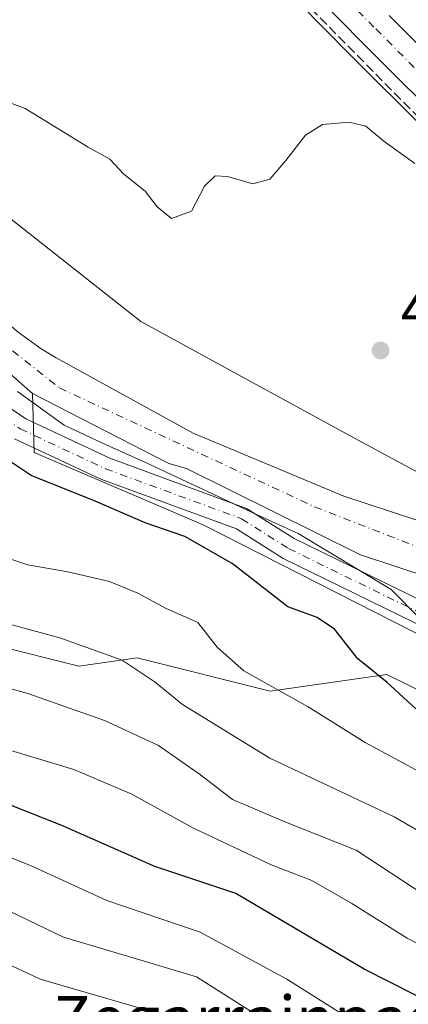
# Model space of a CAD drawing. Units: metres. Extents: x 593426 to 596856, y 4756821 to 4759190.
# Drawn here: x 594345 to 594413, y 4757884 to 4758056 of the extents above; entities that cross this region are included whole.
import ezdxf
from ezdxf.enums import TextEntityAlignment as Align

# ---------------------------------------------------------------- set-up
doc = ezdxf.new("R2010")
doc.units = ezdxf.units.M
doc.header["$MEASUREMENT"] = 0
for name, pattern in [('DGN Style 3', [2.307223, 1.648017, -0.659207]), ('DGN Style 4', [2.638475, 1.318413, -0.659207, 0.001648, -0.659207]), ('DGN Style 5', [1.153612, 0.494405, -0.659207])]:
    doc.linetypes.add(name, pattern=pattern)
for name, color, linetype, lineweight in [('Arbolado forestal CxS', 92, 'Continuous', 0), ('Camino Cxs', 7, 'Continuous', 0), ('Camino eje', 30, 'DGN Style 4', 13), ('Carretera de calzada única Cxs', 7, 'Continuous', 13), ('Carretera de calzada única eje', 7, 'DGN Style 4', 0), ('Corriente natural Cxs', 4, 'Continuous', 13), ('Corriente natural eje', 4, 'DGN Style 4', 0), ('Curva de nivel maestra', 30, 'Continuous', 30), ('Curva de nivel normal', 30, 'Continuous', 0), ('Núcleo urbano CxS', 7, 'Continuous', 0), ('Pastizal CxS', 92, 'Continuous', 0), ('Prado CxS', 92, 'Continuous', 0), ('Punto de cota en terreno', 7, 'Continuous', 0), ('Ruta', 7, 'DGN Style 5', 30), ('Rótulo de punto de cota en terreno', 7, 'Continuous', 0), ('Senda pavimentada', 7, 'DGN Style 3', 0), ('Suelo desnudo CxS', 253, 'Continuous', 0), ('Texto cartográfico', 7, 'Continuous', 0)]:
    doc.layers.add(name, color=color, linetype=linetype, lineweight=lineweight)
doc.styles.add('Style-Arial', font='txt')

# ---------------------------------------------------------------- blocks, each defined once
blk = doc.blocks.new('*U16')
at = {"layer": 'Pastizal CxS', "color": 92, "linetype": 'Continuous', "lineweight": 0}
for points in [[(594286.3583, 4758059.483, 494.4417), (594294.3044, 4758046.6178, 493.8243), (594300.9939, 4758035.9802, 494.1032), (594303.1601, 4758033.1501, 494.2794), (594305.6654, 4758030.3155, 494.3506), (594307.4976, 4758028.2425, 494.2465), (594317.1601, 4758017.3101, 494.0683), (594347.6401, 4757990.5901, 493.9088), (594347.9389, 4757980.2719, 498.3213), (594377.5847, 4757967.5665, 497.3849), (594427.5593, 4757942.1555, 494.6451), (594479.2285, 4757916.7447, 493.6764), (594516.4975, 4757893.8751, 494.3361), (594547.9519, 4757881.5277, 491.5904), (594564.1939, 4757866.1873, 491.3941)], [(594566.9014, 4757838.2137, 497.2627), (594544.3419, 4757854.4565, 500.2801), (594526.2943, 4757855.3587, 505.3663), (594503.1265, 4757858.8691, 510.0156), (594485.3531, 4757887.5805, 502.9514), (594466.4213, 4757896.3189, 503.1494), (594435.8395, 4757918.1621, 501.8339), (594421.2769, 4757935.6365, 498.0426), (594418.1276, 4757937.2113, 498.0295), (594409.6268, 4757941.4619, 498.9743), (594389.239, 4757938.5501, 504.8352), (594365.9379, 4757944.3749, 508.6158), (594355.7437, 4757942.9182, 510.6501), (594326.6177, 4757950.2001, 512.3755), (594303.3179, 4757961.8505, 513.4484), (594298.9492, 4757974.9557, 509.4542), (594286.2615, 4757978.9846, 510.5126), (594262.7996, 4757979.8867, 515.396), (594228.5087, 4757981.6917, 524.7046)]]:
    blk.add_polyline3d(points, dxfattribs=at)
blk = doc.blocks.new('*U25')
at = {"layer": 'Núcleo urbano CxS', "color": 7, "linetype": 'Continuous', "lineweight": 0}
blk.add_polyline3d([(594859.9981, 4757605.0562, 490.2811), (594821.2366, 4757630.0593, 490.4026), (594774.2729, 4757664.4552, 490.9906), (594755.1101, 4757679.6301, 490.7185), (594760.1751, 4757682.3667, 492.9621), (594760.0817, 4757682.4419, 492.9699), (594759.9597, 4757682.5501, 492.9751), (594746.9497, 4757694.7301, 493.0649), (594746.8867, 4757694.7909, 493.0576), (594731.9367, 4757709.6309, 493.0617), (594731.8715, 4757709.6977, 493.0552), (594714.8509, 4757727.6771, 493.2946), (594702.8643, 4757739.8715, 493.2823), (594696.4481, 4757745.6351, 493.1608), (594678.2845, 4757765.4721, 493.6611), (594660.2625, 4757784.4867, 494.1415), (594649.6597, 4757795.6791, 493.8758), (594548.1443, 4757901.2881, 495.189), (594530.0499, 4757915.4739, 494.623), (594530.2989, 4757921.0453, 495.3794), (594523.9687, 4757928.1201, 495.5803), (594470.0793, 4757983.2183, 496.2629), (594403.1727, 4758049.8449, 497.1553), (594380.9533, 4758072.4119, 497.5005)], dxfattribs=at)
blk = doc.blocks.new('*U26')
at = {"layer": 'Arbolado forestal CxS', "color": 92, "linetype": 'Continuous', "lineweight": 0}
for points in [[(594228.5087, 4757981.6917, 524.7046), (594262.7996, 4757979.8867, 515.396), (594286.2615, 4757978.9846, 510.5126), (594298.9492, 4757974.9557, 509.4542), (594303.3179, 4757961.8505, 513.4484), (594326.6177, 4757950.2001, 512.3755), (594355.7437, 4757942.9182, 510.6501), (594365.9379, 4757944.3749, 508.6158), (594389.239, 4757938.5501, 504.8352), (594409.6268, 4757941.4619, 498.9743), (594418.1276, 4757937.2113, 498.0295), (594421.2769, 4757935.6365, 498.0426), (594435.8395, 4757918.1621, 501.8339), (594466.4213, 4757896.3189, 503.1494), (594485.3531, 4757887.5805, 502.9514), (594503.1265, 4757858.8691, 510.0156), (594526.2943, 4757855.3587, 505.3663), (594544.3419, 4757854.4565, 500.2801), (594566.9014, 4757838.2137, 497.2627)], [(594564.1939, 4757866.1873, 491.3941), (594547.9519, 4757881.5277, 491.5904), (594516.4975, 4757893.8751, 494.3361), (594479.2285, 4757916.7447, 493.6764), (594427.5593, 4757942.1555, 494.6451), (594377.5847, 4757967.5665, 497.3849), (594347.9389, 4757980.2719, 498.3213), (594347.6401, 4757990.5901, 493.9088), (594371.4801, 4757978.3501, 493.8758), (594374.5601, 4757977.4701, 493.6514), (594405.0001, 4757962.3501, 493.9104), (594417.4001, 4757958.2701, 493.6107), (594449.0001, 4757941.2301, 492.7725), (594472.0001, 4757924.0301, 493.2981), (594492.1601, 4757912.2701, 492.8146), (594509.3601, 4757904.0301, 492.2337), (594518.2001, 4757899.1501, 492.5172), (594534.4001, 4757888.9101, 492.145), (594536.5601, 4757888.9901, 491.9078), (594538.2401, 4757889.7901, 491.7339), (594540.1201, 4757890.2701, 491.6366), (594543.8001, 4757888.5101, 491.5172), (594548.6001, 4757883.7901, 491.4011)]]:
    blk.add_polyline3d(points, dxfattribs=at)
blk = doc.blocks.new('5PATER')
at = {"layer": 'Punto de cota en terreno', "linetype": 'Continuous', "lineweight": 0}
h = blk.add_hatch(color=51, dxfattribs=at)
edge = h.paths.add_edge_path()
edge.add_ellipse((0, 0), major_axis=(-0.11, -0.111), ratio=0.999422, start_angle=0, end_angle=360)

msp = doc.modelspace()

# ---------------------------------------------------------------- linework, layer by layer
at = {"layer": 'Arbolado forestal CxS', "color": 92, "linetype": 'Continuous', "lineweight": 0}
for points in [[(594294.9301, 4758088.4565, 495.1918), (594298.8121, 4758082.7619, 495.5074), (594316.5995, 4758049.7275, 494.487), (594338.6219, 4758025.1641, 494.3436), (594366.5737, 4758003.1417, 494.449), (594403.8427, 4757982.8129, 494.0715), (594447.8889, 4757959.0961, 493.4697), (594501.2513, 4757920.9797, 492.0481), (594530.0499, 4757915.4739, 494.623)], [(594298.8121, 4758082.7619, 495.5074), (594316.5995, 4758049.7275, 494.487), (594338.6219, 4758025.1641, 494.3436), (594366.5737, 4758003.1417, 494.449), (594403.8427, 4757982.8129, 494.0715), (594447.8889, 4757959.0961, 493.4697), (594501.2513, 4757920.9797, 492.0481), (594530.0499, 4757915.4739, 494.623), (594548.1443, 4757901.2881, 495.189), (594649.6597, 4757795.6791, 493.8758)], [(594552.2301, 4757890.8201, 493.4065), (594543.1601, 4757898.7501, 493.372), (594538.8701, 4757901.3201, 493.1838), (594512.8501, 4757912.1101, 491.963), (594504.0001, 4757916.1901, 491.5333), (594468.4001, 4757938.1101, 492.1334), (594464.3101, 4757940.9701, 492.0731), (594456.4801, 4757947.2101, 492.2786), (594448.8401, 4757952.4401, 492.1807), (594435.8301, 4757959.8801, 492.5537), (594422.3401, 4757966.0001, 492.7714), (594402.0801, 4757972.5901, 492.7145), (594375.7401, 4757983.6101, 492.5558), (594351.8001, 4757996.8201, 492.6351), (594349.1601, 4757998.3501, 492.9124), (594345.1201, 4758001.3101, 493.0447), (594329.9301, 4758014.2201, 492.9231), (594311.8201, 4758031.4101, 492.8392), (594311.4672, 4758031.8135, 492.8267), (594304.5209, 4758041.1312, 493.0272), (594298.4667, 4758051.4423, 492.9746), (594292.4125, 4758062.4155, 492.9504)], [(594292.4125, 4758062.4155, 492.9504), (594298.4667, 4758051.4423, 492.9746), (594304.5209, 4758041.1312, 493.0272), (594311.4672, 4758031.8135, 492.8267), (594311.8201, 4758031.4101, 492.8392), (594329.9301, 4758014.2201, 492.9231), (594345.1201, 4758001.3101, 493.0447), (594349.1601, 4757998.3501, 492.9124), (594351.8001, 4757996.8201, 492.6351), (594375.7401, 4757983.6101, 492.5558), (594402.0801, 4757972.5901, 492.7145), (594422.3401, 4757966.0001, 492.7714), (594435.8301, 4757959.8801, 492.5537), (594448.8401, 4757952.4401, 492.1807), (594456.4801, 4757947.2101, 492.2786), (594464.3101, 4757940.9701, 492.0731), (594468.4001, 4757938.1101, 492.1334), (594504.0001, 4757916.1901, 491.5333), (594512.8501, 4757912.1101, 491.963), (594538.8701, 4757901.3201, 493.1838), (594543.1601, 4757898.7501, 493.372), (594552.2301, 4757890.8201, 493.4065)], [(594347.6401, 4757990.5901, 493.9088), (594347.9389, 4757980.2719, 498.3213), (594377.5847, 4757967.5665, 497.3849), (594427.5593, 4757942.1555, 494.6451), (594479.2285, 4757916.7447, 493.6764), (594516.4975, 4757893.8751, 494.3361), (594547.9519, 4757881.5277, 491.5904), (594564.1939, 4757866.1873, 491.3941), (594577.7293, 4757845.4325, 492.1958), (594589.4609, 4757834.6041, 491.8493), (594606.6053, 4757816.5565, 491.6367), (594629.0751, 4757784.4103, 493.3335), (594684.4131, 4757724.7029, 493.7305), (594768.1487, 4757647.4861, 492.9444)], [(594347.6401, 4757990.5901, 493.9088), (594371.4801, 4757978.3501, 493.8758), (594374.5601, 4757977.4701, 493.6514), (594405.0001, 4757962.3501, 493.9104), (594417.4001, 4757958.2701, 493.6107), (594449.0001, 4757941.2301, 492.7725), (594472.0001, 4757924.0301, 493.2981), (594492.1601, 4757912.2701, 492.8146), (594509.3601, 4757904.0301, 492.2337), (594518.2001, 4757899.1501, 492.5172), (594534.4001, 4757888.9101, 492.145), (594536.5601, 4757888.9901, 491.9078), (594538.2401, 4757889.7901, 491.7339), (594540.1201, 4757890.2701, 491.6366), (594543.8001, 4757888.5101, 491.5172), (594548.6001, 4757883.7901, 491.4011)], [(594228.5087, 4757981.6917, 524.7046), (594262.7996, 4757979.8867, 515.396), (594286.2615, 4757978.9846, 510.5126), (594298.9492, 4757974.9557, 509.4542), (594303.3179, 4757961.8505, 513.4484), (594326.6177, 4757950.2001, 512.3755), (594355.7437, 4757942.9182, 510.6501), (594365.9379, 4757944.3749, 508.6158), (594389.239, 4757938.5501, 504.8352), (594409.6268, 4757941.4619, 498.9743), (594418.1276, 4757937.2113, 498.0295), (594421.2769, 4757935.6365, 498.0426), (594435.8395, 4757918.1621, 501.8339), (594466.4213, 4757896.3189, 503.1494), (594485.3531, 4757887.5805, 502.9514), (594503.1265, 4757858.8691, 510.0156), (594526.2943, 4757855.3587, 505.3663), (594544.3419, 4757854.4565, 500.2801), (594566.9014, 4757838.2137, 497.2627), (594590.3629, 4757812.9473, 497.9733), (594613.8245, 4757788.5829, 496.441), (594626.0425, 4757771.5945, 496.5663)]]:
    msp.add_polyline3d(points, dxfattribs=at)
at = {"layer": 'Camino Cxs', "color": 7, "linetype": 'Continuous', "lineweight": 0}
for points in [[(594332.6131, 4757995.5769, 510.4248), (594346.4523, 4757986.1411, 507.747), (594361.1507, 4757979.2609, 510.0578), (594385.0839, 4757970.4853, 506.664), (594393.4265, 4757965.1911, 506.3731), (594420.9817, 4757951.7303, 508.7926), (594435.0777, 4757944.2017, 510.6558), (594447.1569, 4757935.9879, 503.2935), (594457.1299, 4757927.5977, 502.7084), (594479.9783, 4757913.2585, 507.015), (594493.6651, 4757905.8073, 509.5848), (594506.1375, 4757898.3453, 504.0874), (594515.6949, 4757891.7613, 500.9245), (594528.5943, 4757883.3393, 498.8758), (594538.3639, 4757874.8581, 502.9208), (594554.4981, 4757859.4669, 500.6865)], [(594332.6131, 4757995.5769, 510.4248), (594346.4523, 4757986.1411, 507.747), (594361.1507, 4757979.2609, 510.0578), (594385.0839, 4757970.4853, 506.664), (594393.4265, 4757965.1911, 506.3731), (594420.9817, 4757951.7303, 508.7926), (594435.0777, 4757944.2017, 510.6558), (594447.1569, 4757935.9879, 503.2935), (594457.1299, 4757927.5977, 502.7084), (594479.9783, 4757913.2585, 507.015), (594493.6651, 4757905.8073, 509.5848), (594506.1375, 4757898.3453, 504.0874), (594515.6949, 4757891.7613, 500.9245), (594528.5943, 4757883.3393, 498.8758), (594538.3639, 4757874.8581, 502.9208), (594554.4981, 4757859.4669, 500.6865)], [(594551.7101, 4757856.5983, 503.6318), (594535.6709, 4757871.8989, 509.2436), (594526.1787, 4757880.1395, 499.4136), (594513.4665, 4757888.4391, 499.9221), (594503.9737, 4757894.9785, 508.6), (594491.6811, 4757902.3331, 511.7614), (594477.9569, 4757909.8045, 509.6696), (594454.7679, 4757924.3577, 503.4192), (594444.7383, 4757932.7951, 504.4306), (594433.0049, 4757940.7739, 508.5133), (594419.1609, 4757948.1679, 510.3847), (594391.4709, 4757961.6945, 508.0852), (594383.3035, 4757966.8777, 506.3847), (594359.6115, 4757975.5649, 509.5711), (594344.4649, 4757982.6547, 505.395)], [(594551.7101, 4757856.5983, 503.6318), (594535.6709, 4757871.8989, 509.2436), (594526.1787, 4757880.1395, 499.4136), (594513.4665, 4757888.4391, 499.9221), (594503.9737, 4757894.9785, 508.6), (594491.6811, 4757902.3331, 511.7614), (594477.9569, 4757909.8045, 509.6696), (594454.7679, 4757924.3577, 503.4192), (594444.7383, 4757932.7951, 504.4306), (594433.0049, 4757940.7739, 508.5133), (594419.1609, 4757948.1679, 510.3847), (594391.4709, 4757961.6945, 508.0852), (594383.3035, 4757966.8777, 506.3847), (594359.6115, 4757975.5649, 509.5711), (594344.4649, 4757982.6547, 505.395)]]:
    msp.add_polyline3d(points, dxfattribs=at)
at = {"layer": 'Camino eje', "color": 30, "linetype": 'DGN Style 4', "lineweight": 13}
msp.add_polyline3d([(594295.7697, 4758017.5767, 500.0413), (594307.6761, 4758011.2267, 499.0727), (594317.2011, 4758003.6067, 500.5764), (594331.4887, 4757993.9229, 509.6126), (594345.4587, 4757984.3979, 506.2668), (594360.3811, 4757977.4129, 510.1246), (594384.1937, 4757968.6815, 506.4706), (594392.4487, 4757963.4429, 507.263), (594420.0713, 4757949.9491, 509.9194), (594434.0413, 4757942.4877, 508.7857), (594445.9475, 4757934.3915, 503.815), (594455.9489, 4757925.9777, 502.6917), (594478.9677, 4757911.5315, 508.061), (594492.6731, 4757904.0703, 511.0356), (594505.0557, 4757896.6619, 506.4033), (594514.5807, 4757890.1001, 500.0635), (594527.3865, 4757881.7393, 498.7934), (594537.0173, 4757873.3785, 505.6596), (594553.1041, 4757858.0327, 500.4101)], dxfattribs=at)
at = {"layer": 'Carretera de calzada única Cxs', "color": 7, "linetype": 'Continuous', "lineweight": 13}
for points in [[(594660.1717, 4757788.9445, 494.6242), (594651.8301, 4757797.7501, 494.4416), (594547.9201, 4757905.8501, 495.6836), (594526.1601, 4757930.1701, 496.2687), (594472.2101, 4757985.3301, 496.6763), (594405.3001, 4758051.9601, 497.1669), (594363.7301, 4758094.1801, 497.7167), (594328.1901, 4758131.3501, 498.1922), (594322.8397, 4758137.0403, 498.2611)], [(594883.3501, 4757597.3901, 492.9748), (594845.5101, 4757624.1501, 493.389), (594820.5301, 4757641.6901, 495.1634), (594799.2101, 4757655.9801, 494.7145), (594762.0101, 4757684.7401, 493.8513), (594749.0001, 4757696.9201, 493.7413), (594734.0501, 4757711.7601, 493.8226), (594717.0101, 4757729.7601, 494.3075), (594696.2101, 4757750.9201, 494.3284), (594662.3181, 4757786.6787, 494.4785), (594660.1717, 4757788.9445, 494.6242), (594651.8301, 4757797.7501, 494.4416), (594547.9201, 4757905.8501, 495.6836), (594526.1601, 4757930.1701, 496.2687), (594472.2101, 4757985.3301, 496.6763), (594405.3001, 4758051.9601, 497.1669), (594363.7301, 4758094.1801, 497.7167)], [(594410.0301, 4758056.6701, 498.648), (594476.9601, 4757990.0201, 498.2065), (594530.9201, 4757934.8401, 497.112), (594553.2801, 4757910.9101, 496.0588), (594657.1601, 4757802.8301, 495.0535), (594701.5101, 4757756.0201, 495.1056), (594722.3201, 4757734.8601, 495.2087), (594739.3201, 4757716.9101, 495.0587), (594754.1001, 4757702.2201, 494.3373), (594766.8001, 4757690.3401, 494.4763), (594803.5101, 4757661.9401, 495.0847), (594824.6901, 4757647.7601, 494.9625), (594849.7101, 4757630.1801, 494.712), (594886.1901, 4757604.3001, 494.8935)], [(594410.0301, 4758056.6701, 498.648), (594476.9601, 4757990.0201, 498.2065), (594530.9201, 4757934.8401, 497.112), (594553.2801, 4757910.9101, 496.0588), (594657.1601, 4757802.8301, 495.0535), (594701.5101, 4757756.0201, 495.1056), (594722.3201, 4757734.8601, 495.2087), (594739.3201, 4757716.9101, 495.0587), (594754.1001, 4757702.2201, 494.3373), (594766.8001, 4757690.3401, 494.4763), (594803.5101, 4757661.9401, 495.0847), (594824.6901, 4757647.7601, 494.9625), (594849.7101, 4757630.1801, 494.712), (594886.1901, 4757604.3001, 494.8935)]]:
    msp.add_polyline3d(points, dxfattribs=at)
at = {"layer": 'Carretera de calzada única eje', "color": 7, "linetype": 'DGN Style 4', "lineweight": 0}
msp.add_polyline3d([(594323.5103, 4758141.2103, 498.7835), (594330.6201, 4758133.6501, 498.5489), (594339.4801, 4758124.3601, 498.4207), (594357.2501, 4758105.7701, 498.0015), (594366.1201, 4758096.5001, 497.7817), (594407.6701, 4758054.3101, 497.3661), (594416.1401, 4758045.8901, 497.2506), (594424.6001, 4758037.4601, 497.3721), (594458.0501, 4758004.1501, 496.9167), (594474.5801, 4757987.6801, 496.7631), (594488.0701, 4757973.8801, 496.529), (594528.5501, 4757932.5001, 495.9525), (594539.7101, 4757920.5401, 495.7636), (594550.6001, 4757908.3801, 495.671), (594562.6401, 4757895.8401, 495.6038), (594574.6901, 4757883.3201, 495.4916), (594626.6401, 4757829.2601, 494.8617), (594641.8001, 4757813.5001, 494.6755), (594654.5001, 4757800.2901, 494.6297), (594659.8001, 4757794.6801, 494.5412), (594663.9855, 4757790.2659, 494.5311)], dxfattribs=at)
at = {"layer": 'Corriente natural Cxs', "color": 4, "linetype": 'Continuous', "lineweight": 13}
for points in [[(594292.4125, 4758062.4155, 492.9504), (594298.4667, 4758051.4423, 492.9746), (594304.5209, 4758041.1312, 493.0272), (594311.4672, 4758031.8135, 492.8267), (594311.8201, 4758031.4101, 492.8392), (594329.9301, 4758014.2201, 492.9231), (594345.1201, 4758001.3101, 493.0447), (594349.1601, 4757998.3501, 492.9124), (594351.8001, 4757996.8201, 492.6351), (594375.7401, 4757983.6101, 492.5558), (594402.0801, 4757972.5901, 492.7145), (594422.3401, 4757966.0001, 492.7714), (594435.8301, 4757959.8801, 492.5537), (594448.8401, 4757952.4401, 492.1807), (594456.4801, 4757947.2101, 492.2786), (594464.3101, 4757940.9701, 492.0731), (594468.4001, 4757938.1101, 492.1334), (594504.0001, 4757916.1901, 491.5333), (594512.8501, 4757912.1101, 491.963), (594538.8701, 4757901.3201, 493.1838), (594543.1601, 4757898.7501, 493.372), (594552.2301, 4757890.8201, 493.4065)], [(594292.4125, 4758062.4155, 492.9504), (594298.4667, 4758051.4423, 492.9746), (594304.5209, 4758041.1312, 493.0272), (594311.4672, 4758031.8135, 492.8267), (594311.8201, 4758031.4101, 492.8392), (594329.9301, 4758014.2201, 492.9231), (594345.1201, 4758001.3101, 493.0447), (594349.1601, 4757998.3501, 492.9124), (594351.8001, 4757996.8201, 492.6351), (594375.7401, 4757983.6101, 492.5558), (594402.0801, 4757972.5901, 492.7145), (594422.3401, 4757966.0001, 492.7714), (594435.8301, 4757959.8801, 492.5537), (594448.8401, 4757952.4401, 492.1807), (594456.4801, 4757947.2101, 492.2786), (594464.3101, 4757940.9701, 492.0731), (594468.4001, 4757938.1101, 492.1334), (594504.0001, 4757916.1901, 491.5333), (594512.8501, 4757912.1101, 491.963), (594538.8701, 4757901.3201, 493.1838), (594543.1601, 4757898.7501, 493.372), (594552.2301, 4757890.8201, 493.4065)], [(594548.6001, 4757883.7901, 491.4011), (594543.8001, 4757888.5101, 491.5172), (594540.1201, 4757890.2701, 491.6366), (594538.2401, 4757889.7901, 491.7339), (594536.5601, 4757888.9901, 491.9078), (594534.4001, 4757888.9101, 492.145), (594518.2001, 4757899.1501, 492.5172), (594509.3601, 4757904.0301, 492.2337), (594492.1601, 4757912.2701, 492.8146), (594472.0001, 4757924.0301, 493.2981), (594449.0001, 4757941.2301, 492.7725), (594417.4001, 4757958.2701, 493.6107), (594405.0001, 4757962.3501, 493.9104), (594374.5601, 4757977.4701, 493.6514), (594371.4801, 4757978.3501, 493.8758), (594347.6401, 4757990.5901, 493.9088), (594317.1601, 4758017.3101, 494.0683), (594303.1601, 4758033.1501, 494.2794), (594300.9939, 4758035.9802, 494.1032), (594294.3044, 4758046.6178, 493.8243), (594286.3583, 4758059.483, 494.4417)], [(594548.6001, 4757883.7901, 491.4011), (594543.8001, 4757888.5101, 491.5172), (594540.1201, 4757890.2701, 491.6366), (594538.2401, 4757889.7901, 491.7339), (594536.5601, 4757888.9901, 491.9078), (594534.4001, 4757888.9101, 492.145), (594518.2001, 4757899.1501, 492.5172), (594509.3601, 4757904.0301, 492.2337), (594492.1601, 4757912.2701, 492.8146), (594472.0001, 4757924.0301, 493.2981), (594449.0001, 4757941.2301, 492.7725), (594417.4001, 4757958.2701, 493.6107), (594405.0001, 4757962.3501, 493.9104), (594374.5601, 4757977.4701, 493.6514), (594371.4801, 4757978.3501, 493.8758), (594347.6401, 4757990.5901, 493.9088), (594317.1601, 4758017.3101, 494.0683), (594303.1601, 4758033.1501, 494.2794), (594300.9939, 4758035.9802, 494.1032), (594294.3044, 4758046.6178, 493.8243), (594286.3583, 4758059.483, 494.4417)]]:
    msp.add_polyline3d(points, dxfattribs=at)
at = {"layer": 'Corriente natural eje', "color": 4, "linetype": 'DGN Style 4', "lineweight": 0}
msp.add_polyline3d([(594286.3472, 4758066.755, 492.9238), (594291.9035, 4758055.3779, 493.5983), (594306.7202, 4758034.2112, 493.0944), (594318.0973, 4758020.7174, 492.9508), (594335.5598, 4758004.8424, 493.0785), (594352.3601, 4757991.5401, 492.497), (594396.9601, 4757970.7701, 493.0064), (594429.7701, 4757957.9701, 492.6678), (594452.8501, 4757943.7801, 492.1268), (594468.4201, 4757930.9801, 492.7232), (594515.2701, 4757904.9701, 491.8917), (594533.9001, 4757896.9001, 491.5878), (594548.0801, 4757889.6701, 491.7645), (594563.6501, 4757874.9201, 491.5148), (594581.7301, 4757854.3301, 491.1216), (594641.9301, 4757788.0901, 490.1662), (594648.9572, 4757780.7766, 490.6858)], dxfattribs=at)
at = {"layer": 'Curva de nivel maestra', "color": 30, "linetype": 'Continuous', "lineweight": 30, "flags": 128}
for points, elevation in [([(594414.68, 4757935.4201), (594409.66, 4757940.0201), (594404.52, 4757944.2001), (594400.49, 4757949.3501), (594397.43, 4757951.4101), (594392.3, 4757953.2601), (594382.57, 4757960.8601), (594374.28, 4757965.5701), (594367.34, 4757967.9801), (594358.6, 4757971.7601), (594347.4, 4757976.2201), (594340.68, 4757980.6501)], 500), ([(594423.37, 4757880.9601), (594405.68, 4757889.9401), (594383.19, 4757903.1401), (594369.02, 4757907.8701), (594352.74, 4757915.0201), (594340.33, 4757919.9401)], 525)]:
    msp.add_lwpolyline(points, dxfattribs=dict(at, elevation=elevation))
at = {"layer": 'Curva de nivel normal', "color": 30, "linetype": 'Continuous', "lineweight": 0, "flags": 128}
for points, elevation in [([(594335.7, 4758044.38), (594346.37, 4758040.4), (594357.37, 4758033.65), (594361.17, 4758031.54), (594363.62, 4758028.9), (594367.34, 4758025.95), (594369.42, 4758023.18), (594371.97, 4758021.18), (594375.45, 4758022.47), (594377.72, 4758026.83), (594379.58, 4758028.6), (594381.73, 4758028.53), (594386.16, 4758027.2), (594389.14, 4758028.04), (594391.94, 4758031.33), (594395.37, 4758035.71), (594398.37, 4758037.62), (594403.04, 4758038.01), (594405.92, 4758037.29), (594409.1, 4758034.71), (594414.52, 4758030.8)], 495), ([(594415.51, 4757951.12), (594410.36, 4757956.32), (594394.14, 4757966.09), (594387.72, 4757969.02), (594367.19, 4757978.64), (594360.54, 4757981.57), (594353.2, 4757985.03), (594345.03, 4757990.93)], 495), ([(594489.38, 4757883.67), (594485.77, 4757885.85), (594474.39, 4757889.17), (594464.36, 4757894.8), (594457.86, 4757897.82), (594452.2, 4757900.92), (594443.8, 4757904.5), (594435.94, 4757908.66), (594432.17, 4757911.63), (594430.68, 4757914.01), (594429.52, 4757917.29), (594426.09, 4757919.87), (594416.24, 4757923.93), (594405.83, 4757929.55), (594395.86, 4757935.8), (594384.6, 4757942.05), (594379.92, 4757946.2), (594376.57, 4757950.52), (594371.04, 4757952.99), (594366.06, 4757955.68), (594361.12, 4757957.72), (594353.83, 4757959.39), (594346.85, 4757960.59), (594337.71, 4757963.67)], 505), ([(594468.76, 4757881.27), (594461.19, 4757885.34), (594455.05, 4757888.47), (594448.89, 4757892.46), (594435.3, 4757900.54), (594422.76, 4757908.28), (594418.68, 4757912.07), (594410.91, 4757916.53), (594389.18, 4757926.8), (594373.88, 4757936.19), (594369.09, 4757940.12), (594363.3, 4757943.96), (594352.43, 4757947.82), (594337.7, 4757951.8)], 510), ([(594550.59, 4757796.59), (594545.81, 4757802.76), (594541.51, 4757805.47), (594537.62, 4757808.3), (594532.09, 4757814.99), (594521.59, 4757826.98), (594513.03, 4757836.9), (594498.55, 4757849.76), (594489, 4757856.99), (594482.06, 4757862.65), (594468.71, 4757871.52), (594452.73, 4757880.36), (594444.82, 4757885.66), (594429.57, 4757895.24), (594416.31, 4757902.81), (594404.26, 4757910.72), (594392.05, 4757915.54), (594382.62, 4757919.56), (594377.02, 4757923.87), (594369.7, 4757929.02), (594360.23, 4757933.42), (594346.81, 4757938.1), (594333, 4757941.9)], 515), ([(594442.7, 4757878.81), (594431.49, 4757885.88), (594413.16, 4757895.36), (594403.48, 4757901.42), (594396.5, 4757905.44), (594389.27, 4757908.22), (594375.68, 4757914.63), (594365.04, 4757920.51), (594354.87, 4757924.82), (594338.79, 4757929.67)], 520), ([(594402.71, 4757881.54), (594392.14, 4757888.17), (594376.99, 4757896.38), (594360.64, 4757901.9), (594347.29, 4757908.02), (594324.84, 4757916.98)], 530), ([(594343.71, 4757900.01), (594353.05, 4757895.5), (594367, 4757891.39), (594376.32, 4757888.6), (594385.9, 4757882.52)], 535), ([(594514.73, 4757758.26), (594510.76, 4757763.34), (594505.8, 4757770.36), (594492.05, 4757788.2), (594485.23, 4757796.02), (594479.66, 4757800.97), (594474.71, 4757806.66), (594465.33, 4757816.4), (594452.99, 4757827.86), (594444.52, 4757837.43), (594435.14, 4757845.32), (594424.65, 4757852.32), (594415.71, 4757860.31), (594410.71, 4757863.86), (594402.9, 4757866.51), (594393.95, 4757867.23), (594388.37, 4757868.13), (594384.8, 4757870.31), (594381.39, 4757874.82), (594377.72, 4757878.34), (594368.71, 4757882.46), (594348.97, 4757888.14), (594338.02, 4757893.29)], 540)]:
    msp.add_lwpolyline(points, dxfattribs=dict(at, elevation=elevation))
at = {"layer": 'Núcleo urbano CxS', "color": 7, "linetype": 'Continuous', "lineweight": 0}
msp.add_polyline3d([(594530.0499, 4757915.4739, 494.623), (594530.2989, 4757921.0453, 495.3794), (594523.9687, 4757928.1201, 495.5803), (594470.0793, 4757983.2183, 496.2629), (594403.1727, 4758049.8449, 497.1553), (594380.9533, 4758072.4119, 497.5005), (594354.3303, 4758086.6105, 498.5264), (594335.3987, 4758102.6299, 498.3544), (594323.7485, 4758115.7363, 498.1513), (594316.4675, 4758115.7363, 496.4893), (594294.9301, 4758088.4565, 495.1918)], dxfattribs=at)
at = {"layer": 'Pastizal CxS', "color": 92, "linetype": 'Continuous', "lineweight": 0}
for points in [[(594277.678, 4758085.7119, 493.3383), (594277.5607, 4758084.9297, 493.3269), (594278.1368, 4758079.8092, 493.1502), (594278.4121, 4758077.3619, 493.0951), (594281.723, 4758069.0373, 493.115), (594286.3583, 4758059.483, 494.4417), (594294.3044, 4758046.6178, 493.8243), (594300.9939, 4758035.9802, 494.1032), (594303.1601, 4758033.1501, 494.2794), (594305.6654, 4758030.3155, 494.3506), (594307.4976, 4758028.2425, 494.2465), (594317.1601, 4758017.3101, 494.0683), (594347.6401, 4757990.5901, 493.9088)], [(594347.6401, 4757990.5901, 493.9088), (594347.9389, 4757980.2719, 498.3213), (594377.5847, 4757967.5665, 497.3849), (594427.5593, 4757942.1555, 494.6451), (594479.2285, 4757916.7447, 493.6764), (594516.4975, 4757893.8751, 494.3361), (594547.9519, 4757881.5277, 491.5904), (594564.1939, 4757866.1873, 491.3941), (594577.7293, 4757845.4325, 492.1958), (594589.4609, 4757834.6041, 491.8493), (594606.6053, 4757816.5565, 491.6367), (594629.0751, 4757784.4103, 493.3335), (594684.4131, 4757724.7029, 493.7305), (594768.1487, 4757647.4861, 492.9444)], [(594228.5087, 4757981.6917, 524.7046), (594262.7996, 4757979.8867, 515.396), (594286.2615, 4757978.9846, 510.5126), (594298.9492, 4757974.9557, 509.4542), (594303.3179, 4757961.8505, 513.4484), (594326.6177, 4757950.2001, 512.3755), (594355.7437, 4757942.9182, 510.6501), (594365.9379, 4757944.3749, 508.6158), (594389.239, 4757938.5501, 504.8352), (594409.6268, 4757941.4619, 498.9743), (594418.1276, 4757937.2113, 498.0295), (594421.2769, 4757935.6365, 498.0426), (594435.8395, 4757918.1621, 501.8339), (594466.4213, 4757896.3189, 503.1494), (594485.3531, 4757887.5805, 502.9514), (594503.1265, 4757858.8691, 510.0156), (594526.2943, 4757855.3587, 505.3663), (594544.3419, 4757854.4565, 500.2801), (594566.9014, 4757838.2137, 497.2627), (594590.3629, 4757812.9473, 497.9733), (594613.8245, 4757788.5829, 496.441), (594626.0425, 4757771.5945, 496.5663)]]:
    msp.add_polyline3d(points, dxfattribs=at)
at = {"layer": 'Prado CxS', "color": 92, "linetype": 'Continuous', "lineweight": 0}
msp.add_polyline3d([(594530.0499, 4757915.4739, 494.623), (594501.2513, 4757920.9797, 492.0481), (594447.8889, 4757959.0961, 493.4697), (594403.8427, 4757982.8129, 494.0715), (594366.5737, 4758003.1417, 494.449), (594338.6219, 4758025.1641, 494.3436), (594316.5995, 4758049.7275, 494.487), (594298.8121, 4758082.7619, 495.5074), (594294.9301, 4758088.4565, 495.1918), (594316.4675, 4758115.7363, 496.4893), (594323.7485, 4758115.7363, 498.1513), (594335.3987, 4758102.6299, 498.3544), (594354.3303, 4758086.6105, 498.5264), (594380.9533, 4758072.4119, 497.5005), (594403.1727, 4758049.8449, 497.1553), (594470.0793, 4757983.2183, 496.2629), (594523.9687, 4757928.1201, 495.5803), (594530.2989, 4757921.0453, 495.3794)], close=True, dxfattribs=at)
for points in [[(594530.0499, 4757915.4739, 494.623), (594530.2989, 4757921.0453, 495.3794), (594523.9687, 4757928.1201, 495.5803), (594470.0793, 4757983.2183, 496.2629), (594403.1727, 4758049.8449, 497.1553), (594380.9533, 4758072.4119, 497.5005), (594354.3303, 4758086.6105, 498.5264), (594335.3987, 4758102.6299, 498.3544), (594323.7485, 4758115.7363, 498.1513), (594316.4675, 4758115.7363, 496.4893), (594294.9301, 4758088.4565, 495.1918)], [(594294.9301, 4758088.4565, 495.1918), (594298.8121, 4758082.7619, 495.5074), (594316.5995, 4758049.7275, 494.487), (594338.6219, 4758025.1641, 494.3436), (594366.5737, 4758003.1417, 494.449), (594403.8427, 4757982.8129, 494.0715), (594447.8889, 4757959.0961, 493.4697), (594501.2513, 4757920.9797, 492.0481), (594530.0499, 4757915.4739, 494.623)]]:
    msp.add_polyline3d(points, dxfattribs=at)
at = {"layer": 'Ruta', "color": 7, "linetype": 'DGN Style 5', "lineweight": 30}
msp.add_polyline3d([(594370.3889, 4758084.1785, 497.6921), (594445.1603, 4758008.4545, 496.6132), (594498.0243, 4757955.3659, 497.6674), (594550.5045, 4757900.8021, 495.7282)], dxfattribs=at)
at = {"layer": 'Senda pavimentada', "color": 7, "linetype": 'DGN Style 3', "lineweight": 0}
msp.add_polyline3d([(594321.2193, 4758134.5617, 498.1054), (594370.3889, 4758084.1785, 497.6921), (594445.1603, 4758008.4545, 496.6132), (594498.0243, 4757955.3659, 497.6674), (594550.5045, 4757900.8021, 495.7282), (594585.0327, 4757865.0831, 494.8971), (594630.8057, 4757817.5903, 494.6255), (594658.5512, 4757787.5394, 494.8015)], dxfattribs=at)
at = {"layer": 'Suelo desnudo CxS', "color": 253, "linetype": 'Continuous', "lineweight": 0}
for points in [[(594277.678, 4758085.7119, 493.3383), (594277.5607, 4758084.9297, 493.3269), (594278.1368, 4758079.8092, 493.1502), (594278.4121, 4758077.3619, 493.0951), (594281.723, 4758069.0373, 493.115), (594286.3583, 4758059.483, 494.4417), (594294.3044, 4758046.6178, 493.8243), (594300.9939, 4758035.9802, 494.1032), (594303.1601, 4758033.1501, 494.2794), (594305.6654, 4758030.3155, 494.3506), (594307.4976, 4758028.2425, 494.2465), (594317.1601, 4758017.3101, 494.0683), (594347.6401, 4757990.5901, 493.9088)], [(594292.4125, 4758062.4155, 492.9504), (594298.4667, 4758051.4423, 492.9746), (594304.5209, 4758041.1312, 493.0272), (594311.4672, 4758031.8135, 492.8267), (594311.8201, 4758031.4101, 492.8392), (594329.9301, 4758014.2201, 492.9231), (594345.1201, 4758001.3101, 493.0447), (594349.1601, 4757998.3501, 492.9124), (594351.8001, 4757996.8201, 492.6351), (594375.7401, 4757983.6101, 492.5558), (594402.0801, 4757972.5901, 492.7145), (594422.3401, 4757966.0001, 492.7714), (594435.8301, 4757959.8801, 492.5537), (594448.8401, 4757952.4401, 492.1807), (594456.4801, 4757947.2101, 492.2786), (594464.3101, 4757940.9701, 492.0731), (594468.4001, 4757938.1101, 492.1334), (594504.0001, 4757916.1901, 491.5333), (594512.8501, 4757912.1101, 491.963), (594538.8701, 4757901.3201, 493.1838), (594543.1601, 4757898.7501, 493.372), (594552.2301, 4757890.8201, 493.4065)], [(594292.4125, 4758062.4155, 492.9504), (594298.4667, 4758051.4423, 492.9746), (594304.5209, 4758041.1312, 493.0272), (594311.4672, 4758031.8135, 492.8267), (594311.8201, 4758031.4101, 492.8392), (594329.9301, 4758014.2201, 492.9231), (594345.1201, 4758001.3101, 493.0447), (594349.1601, 4757998.3501, 492.9124), (594351.8001, 4757996.8201, 492.6351), (594375.7401, 4757983.6101, 492.5558), (594402.0801, 4757972.5901, 492.7145), (594422.3401, 4757966.0001, 492.7714), (594435.8301, 4757959.8801, 492.5537), (594448.8401, 4757952.4401, 492.1807), (594456.4801, 4757947.2101, 492.2786), (594464.3101, 4757940.9701, 492.0731), (594468.4001, 4757938.1101, 492.1334), (594504.0001, 4757916.1901, 491.5333), (594512.8501, 4757912.1101, 491.963), (594538.8701, 4757901.3201, 493.1838), (594543.1601, 4757898.7501, 493.372), (594552.2301, 4757890.8201, 493.4065)], [(594548.6001, 4757883.7901, 491.4011), (594543.8001, 4757888.5101, 491.5172), (594540.1201, 4757890.2701, 491.6366), (594538.2401, 4757889.7901, 491.7339), (594536.5601, 4757888.9901, 491.9078), (594534.4001, 4757888.9101, 492.145), (594518.2001, 4757899.1501, 492.5172), (594509.3601, 4757904.0301, 492.2337), (594492.1601, 4757912.2701, 492.8146), (594472.0001, 4757924.0301, 493.2981), (594449.0001, 4757941.2301, 492.7725), (594417.4001, 4757958.2701, 493.6107), (594405.0001, 4757962.3501, 493.9104), (594374.5601, 4757977.4701, 493.6514), (594371.4801, 4757978.3501, 493.8758), (594347.6401, 4757990.5901, 493.9088), (594317.1601, 4758017.3101, 494.0683), (594307.4976, 4758028.2425, 494.2465), (594305.6654, 4758030.3155, 494.3506), (594303.1601, 4758033.1501, 494.2794), (594300.9939, 4758035.9802, 494.1032), (594294.3044, 4758046.6178, 493.8243), (594286.3583, 4758059.483, 494.4417)], [(594347.6401, 4757990.5901, 493.9088), (594371.4801, 4757978.3501, 493.8758), (594374.5601, 4757977.4701, 493.6514), (594405.0001, 4757962.3501, 493.9104), (594417.4001, 4757958.2701, 493.6107), (594449.0001, 4757941.2301, 492.7725), (594472.0001, 4757924.0301, 493.2981), (594492.1601, 4757912.2701, 492.8146), (594509.3601, 4757904.0301, 492.2337), (594518.2001, 4757899.1501, 492.5172), (594534.4001, 4757888.9101, 492.145), (594536.5601, 4757888.9901, 491.9078), (594538.2401, 4757889.7901, 491.7339), (594540.1201, 4757890.2701, 491.6366), (594543.8001, 4757888.5101, 491.5172), (594548.6001, 4757883.7901, 491.4011)]]:
    msp.add_polyline3d(points, dxfattribs=at)

# ---------------------------------------------------------------- block references
at = {"layer": 'Arbolado forestal CxS', "color": 92, "linetype": 'Continuous', "lineweight": 0}
msp.add_blockref('*U26', (0, 0), dxfattribs=at)
at = {"layer": 'Núcleo urbano CxS', "color": 7, "linetype": 'Continuous', "lineweight": 0}
msp.add_blockref('*U25', (0, 0), dxfattribs=at)
at = {"layer": 'Pastizal CxS', "color": 92, "linetype": 'Continuous', "lineweight": 0}
msp.add_blockref('*U16', (0, 0), dxfattribs=at)
at = {"layer": 'Punto de cota en terreno', "color": 7, "linetype": 'Continuous', "lineweight": 0, "xscale": 10, "yscale": 10, "zscale": 10}
msp.add_blockref('5PATER', (594408.53, 4757998.1, 494.44), dxfattribs=at)

# ---------------------------------------------------------------- texts
at = {"layer": 'Rótulo de punto de cota en terreno', "color": 7, "linetype": 'Continuous', "lineweight": 0, "style": 'Style-Arial'}
msp.add_text('494,44', height=7, dxfattribs=at).set_placement((594412.0578, 4758001.6278))
at = {"layer": 'Texto cartográfico', "color": 7, "linetype": 'Continuous', "lineweight": 0, "style": 'Style-Arial'}
msp.add_text('Zegarrainpasaje', height=8, dxfattribs=at).set_placement((594392.3823, 4757881.2401), align=Align.MIDDLE_CENTER)

doc.saveas('drawing.dxf')
